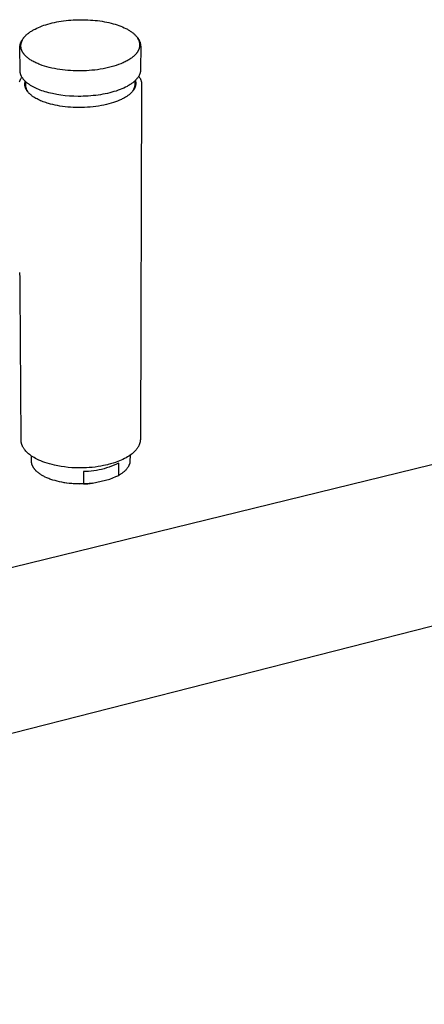
# Model space of a CAD drawing. Units: millimetres. Extents: x -931 to 987, y -764 to 838.
# Drawn here: x -562 to -473, y -452 to -235 of the extents above; entities that cross this region are included whole.
import ezdxf

# ---------------------------------------------------------------- set-up
doc = ezdxf.new("R2010")
doc.units = ezdxf.units.MM
doc.header["$MEASUREMENT"] = 0
doc.layers.add('Default', color=7, linetype='Continuous', true_color=0x000000)
doc.layers.add('Make2D$visible$lines', color=7, linetype='Continuous', true_color=0x000000)

msp = doc.modelspace()

# ---------------------------------------------------------------- linework, layer by layer
at = {"layer": 'Default', "color": 7, "true_color": 0xffffff}
msp.add_line((-877.69, -472.57), (-400.91, -350.91), dxfattribs=at)
at = {"layer": 'Make2D$visible$lines', "color": 7, "true_color": 0xffffff}
for p, q in [((-558.09, -236.85), (-557.7, -236.68)), ((-557.7, -236.68), (-557.29, -236.53)), ((-557.29, -236.53), (-556.87, -236.38)), ((-556.87, -236.38), (-556.44, -236.24)), ((-556.44, -236.24), (-555.99, -236.1)), ((-555.99, -236.1), (-555.52, -235.98)), ((-555.52, -235.98), (-555.05, -235.86)), ((-555.05, -235.86), (-554.56, -235.75)), ((-554.56, -235.75), (-554.06, -235.65)), ((-554.06, -235.65), (-553.56, -235.55)), ((-553.56, -235.55), (-553.05, -235.47)), ((-553.05, -235.47), (-552.53, -235.4)), ((-552.53, -235.4), (-552, -235.33)), ((-552, -235.33), (-551.47, -235.28)), ((-551.47, -235.28), (-550.94, -235.23)), ((-550.94, -235.23), (-550.41, -235.19)), ((-550.41, -235.19), (-549.87, -235.17)), ((-549.87, -235.17), (-549.33, -235.15)), ((-549.33, -235.15), (-548.79, -235.14)), ((-548.79, -235.14), (-548.25, -235.14)), ((-548.25, -235.14), (-547.71, -235.15)), ((-547.71, -235.15), (-547.17, -235.18)), ((-547.17, -235.18), (-546.63, -235.21)), ((-546.63, -235.21), (-546.09, -235.25)), ((-546.09, -235.25), (-545.56, -235.3)), ((-545.56, -235.3), (-545.03, -235.35)), ((-545.03, -235.35), (-544.52, -235.42)), ((-544.52, -235.42), (-544.01, -235.5)), ((-544.01, -235.5), (-543.51, -235.59)), ((-543.51, -235.59), (-543.02, -235.68)), ((-543.02, -235.68), (-542.54, -235.79)), ((-542.54, -235.79), (-542.07, -235.9)), ((-542.07, -235.9), (-541.61, -236.02)), ((-541.61, -236.02), (-541.17, -236.15)), ((-541.17, -236.15), (-540.73, -236.28)), ((-540.73, -236.28), (-540.32, -236.43)), ((-540.32, -236.43), (-539.91, -236.58)), ((-539.91, -236.58), (-539.52, -236.74)), ((-561.14, -238.89), (-561.05, -238.79)), ((-561.05, -238.79), (-560.96, -238.69)), ((-560.96, -238.69), (-560.87, -238.6)), ((-560.87, -238.6), (-560.78, -238.51)), ((-560.78, -238.51), (-560.68, -238.42)), ((-560.68, -238.42), (-560.58, -238.34)), ((-560.58, -238.34), (-560.48, -238.26)), ((-560.48, -238.26), (-560.37, -238.18)), ((-560.37, -238.18), (-560.24, -238.08)), ((-560.24, -238.08), (-560.1, -237.97)), ((-560.1, -237.97), (-559.95, -237.87)), ((-559.95, -237.87), (-559.81, -237.77)), ((-559.81, -237.77), (-559.65, -237.67)), ((-559.65, -237.67), (-559.5, -237.57)), ((-559.5, -237.57), (-559.34, -237.48)), ((-559.34, -237.48), (-559.17, -237.38)), ((-559.17, -237.38), (-559, -237.29)), ((-559, -237.29), (-558.83, -237.2)), ((-558.83, -237.2), (-558.47, -237.02)), ((-558.47, -237.02), (-558.09, -236.85)), ((-539.52, -236.74), (-539.15, -236.91)), ((-539.15, -236.91), (-538.79, -237.08)), ((-538.79, -237.08), (-538.62, -237.17)), ((-538.62, -237.17), (-538.45, -237.26)), ((-538.45, -237.26), (-538.29, -237.36)), ((-538.29, -237.36), (-538.13, -237.45)), ((-538.13, -237.45), (-537.97, -237.55)), ((-537.97, -237.55), (-537.82, -237.65)), ((-537.82, -237.65), (-537.68, -237.74)), ((-537.68, -237.74), (-537.54, -237.84)), ((-537.54, -237.84), (-537.4, -237.95)), ((-537.4, -237.95), (-537.27, -238.05)), ((-537.27, -238.05), (-537.15, -238.15)), ((-537.15, -238.15), (-537.03, -238.26)), ((-537.03, -238.26), (-536.91, -238.37)), ((-536.91, -238.37), (-536.8, -238.48)), ((-536.8, -238.48), (-536.7, -238.59)), ((-536.7, -238.59), (-536.6, -238.7)), ((-536.6, -238.7), (-536.5, -238.81)), ((-536.5, -238.81), (-536.41, -238.92)), ((-536.48, -238.84), (-536.4, -238.91)), ((-562.18, -241.11), (-562.17, -241.02)), ((-562.17, -241.02), (-562.16, -240.92)), ((-562.16, -240.92), (-562.15, -240.82)), ((-562.15, -240.82), (-562.13, -240.72)), ((-562.13, -240.72), (-562.12, -240.63)), ((-562.12, -240.63), (-562.09, -240.53)), ((-562.09, -240.53), (-562.07, -240.44)), ((-562.07, -240.44), (-562.04, -240.34)), ((-562.04, -240.34), (-562.01, -240.25)), ((-562.01, -240.25), (-561.97, -240.16)), ((-561.97, -240.16), (-561.93, -240.07)), ((-561.95, -240.84), (-561.94, -240.75)), ((-561.95, -240.92), (-561.95, -240.84)), ((-561.95, -241.01), (-561.95, -240.92)), ((-561.95, -241.07), (-561.95, -241.01)), ((-561.94, -240.67), (-561.91, -240.54)), ((-561.94, -240.75), (-561.94, -240.67)), ((-561.93, -240.07), (-561.89, -239.98)), ((-561.91, -240.54), (-561.89, -240.41)), ((-561.89, -239.98), (-561.85, -239.89)), ((-561.89, -240.41), (-561.85, -240.28)), ((-561.85, -239.89), (-561.8, -239.8)), ((-561.85, -240.28), (-561.82, -240.16)), ((-561.82, -240.16), (-561.78, -240.03)), ((-561.8, -239.8), (-561.75, -239.72)), ((-561.78, -240.03), (-561.73, -239.91)), ((-561.75, -239.72), (-561.69, -239.64)), ((-561.73, -239.91), (-561.68, -239.79)), ((-561.69, -239.64), (-561.61, -239.52)), ((-561.68, -239.79), (-561.63, -239.67)), ((-561.63, -239.67), (-561.57, -239.55)), ((-561.61, -239.52), (-561.53, -239.4)), ((-561.57, -239.55), (-561.51, -239.43)), ((-561.53, -239.4), (-561.44, -239.28)), ((-561.51, -239.43), (-561.44, -239.32)), ((-561.44, -239.28), (-561.35, -239.17)), ((-561.44, -239.32), (-561.37, -239.21)), ((-561.37, -239.21), (-561.3, -239.1)), ((-561.35, -239.17), (-561.25, -239.06)), ((-561.3, -239.1), (-561.22, -239)), ((-561.22, -239), (-561.14, -238.89)), ((-536.41, -238.92), (-536.34, -239.03)), ((-536.4, -238.91), (-536.33, -239)), ((-536.34, -239.03), (-536.26, -239.13)), ((-536.33, -239), (-536.26, -239.08)), ((-536.26, -239.08), (-536.19, -239.16)), ((-536.26, -239.13), (-536.23, -239.19)), ((-536.23, -239.19), (-536.2, -239.24)), ((-536.2, -239.24), (-536.16, -239.3)), ((-536.19, -239.16), (-536.12, -239.25)), ((-536.16, -239.3), (-536.13, -239.35)), ((-536.13, -239.35), (-536.1, -239.41)), ((-536.12, -239.25), (-536.06, -239.34)), ((-536.1, -239.41), (-536.07, -239.46)), ((-536.07, -239.46), (-536.05, -239.52)), ((-536.06, -239.34), (-536, -239.43)), ((-536.05, -239.52), (-536.02, -239.57)), ((-536.02, -239.57), (-536, -239.63)), ((-536, -239.43), (-535.95, -239.53)), ((-536, -239.63), (-535.97, -239.68)), ((-535.97, -239.68), (-535.95, -239.74)), ((-535.95, -239.53), (-535.89, -239.62)), ((-535.95, -239.74), (-535.93, -239.79)), ((-535.93, -239.79), (-535.91, -239.85)), ((-535.91, -239.85), (-535.89, -239.9)), ((-535.89, -239.62), (-535.85, -239.72)), ((-535.89, -239.9), (-535.87, -239.96)), ((-535.87, -239.96), (-535.86, -240.02)), ((-535.86, -240.02), (-535.84, -240.07)), ((-535.85, -239.72), (-535.8, -239.82)), ((-535.84, -240.07), (-535.83, -240.13)), ((-535.83, -240.13), (-535.82, -240.19)), ((-535.82, -240.19), (-535.81, -240.24)), ((-535.81, -240.24), (-535.8, -240.3)), ((-535.8, -239.82), (-535.76, -239.92)), ((-535.8, -240.3), (-535.79, -240.36)), ((-535.79, -240.36), (-535.78, -240.41)), ((-535.78, -240.41), (-535.78, -240.47)), ((-535.78, -240.47), (-535.77, -240.53)), ((-535.77, -240.94), (-535.78, -241)), ((-535.78, -241), (-535.78, -241.06)), ((-535.77, -240.53), (-535.77, -240.58)), ((-535.77, -240.58), (-535.77, -240.64)), ((-535.77, -240.64), (-535.77, -240.7)), ((-535.77, -240.7), (-535.77, -240.94)), ((-535.76, -239.92), (-535.72, -240.02)), ((-535.72, -240.02), (-535.68, -240.13)), ((-535.68, -240.13), (-535.65, -240.23)), ((-535.65, -240.23), (-535.62, -240.34)), ((-535.62, -240.34), (-535.6, -240.45)), ((-535.6, -240.45), (-535.58, -240.55)), ((-535.58, -240.55), (-535.56, -240.66)), ((-535.56, -240.66), (-535.55, -240.77)), ((-535.55, -240.77), (-535.54, -240.88)), ((-535.53, -240.99), (-535.55, -246.12)), ((-535.54, -240.88), (-535.53, -240.99)), ((-562.18, -241.21), (-562.18, -241.11)), ((-562.15, -246.34), (-562.18, -241.21)), ((-561.95, -241.13), (-561.95, -241.07)), ((-561.94, -241.19), (-561.95, -241.13)), ((-561.93, -241.25), (-561.94, -241.19)), ((-561.93, -241.32), (-561.93, -241.25)), ((-561.92, -241.38), (-561.93, -241.32)), ((-561.91, -241.44), (-561.92, -241.38)), ((-561.89, -241.5), (-561.91, -241.44)), ((-561.88, -241.56), (-561.89, -241.5)), ((-561.86, -241.63), (-561.88, -241.56)), ((-561.85, -241.69), (-561.86, -241.63)), ((-561.83, -241.75), (-561.85, -241.69)), ((-561.81, -241.81), (-561.83, -241.75)), ((-561.78, -241.88), (-561.81, -241.81)), ((-561.76, -241.94), (-561.78, -241.88)), ((-561.73, -242), (-561.76, -241.94)), ((-561.7, -242.07), (-561.73, -242)), ((-561.67, -242.13), (-561.7, -242.07)), ((-561.64, -242.19), (-561.67, -242.13)), ((-561.61, -242.25), (-561.64, -242.19)), ((-561.57, -242.32), (-561.61, -242.25)), ((-561.53, -242.38), (-561.57, -242.32)), ((-561.49, -242.44), (-561.53, -242.38)), ((-561.45, -242.51), (-561.49, -242.44)), ((-561.41, -242.57), (-561.45, -242.51)), ((-561.36, -242.63), (-561.41, -242.57)), ((-561.32, -242.7), (-561.36, -242.63)), ((-561.27, -242.76), (-561.32, -242.7)), ((-561.22, -242.82), (-561.27, -242.76)), ((-561.16, -242.88), (-561.22, -242.82)), ((-561.11, -242.95), (-561.16, -242.88)), ((-561.05, -243.01), (-561.11, -242.95)), ((-560.99, -243.07), (-561.05, -243.01)), ((-560.93, -243.13), (-560.99, -243.07)), ((-560.8, -243.26), (-560.93, -243.13)), ((-536.96, -243.11), (-537.1, -243.23)), ((-536.83, -242.98), (-536.96, -243.11)), ((-536.7, -242.85), (-536.83, -242.98)), ((-536.64, -242.79), (-536.7, -242.85)), ((-536.59, -242.72), (-536.64, -242.79)), ((-536.53, -242.66), (-536.59, -242.72)), ((-536.48, -242.59), (-536.53, -242.66)), ((-536.43, -242.53), (-536.48, -242.59)), ((-536.38, -242.46), (-536.43, -242.53)), ((-536.33, -242.4), (-536.38, -242.46)), ((-536.29, -242.33), (-536.33, -242.4)), ((-536.24, -242.27), (-536.29, -242.33)), ((-536.2, -242.2), (-536.24, -242.27)), ((-536.16, -242.14), (-536.2, -242.2)), ((-536.13, -242.07), (-536.16, -242.14)), ((-536.09, -242.01), (-536.13, -242.07)), ((-536.06, -241.95), (-536.09, -242.01)), ((-536.03, -241.88), (-536.06, -241.95)), ((-536, -241.82), (-536.03, -241.88)), ((-535.97, -241.75), (-536, -241.82)), ((-535.94, -241.69), (-535.97, -241.75)), ((-535.92, -241.63), (-535.94, -241.69)), ((-535.9, -241.56), (-535.92, -241.63)), ((-535.88, -241.5), (-535.9, -241.56)), ((-535.86, -241.43), (-535.88, -241.5)), ((-535.84, -241.37), (-535.86, -241.43)), ((-535.83, -241.31), (-535.84, -241.37)), ((-535.81, -241.25), (-535.83, -241.31)), ((-535.8, -241.18), (-535.81, -241.25)), ((-535.79, -241.12), (-535.8, -241.18)), ((-535.78, -241.06), (-535.79, -241.12)), ((-560.67, -243.38), (-560.8, -243.26)), ((-560.52, -243.5), (-560.67, -243.38)), ((-560.37, -243.62), (-560.52, -243.5)), ((-560.22, -243.74), (-560.37, -243.62)), ((-560.05, -243.86), (-560.22, -243.74)), ((-559.88, -243.97), (-560.05, -243.86)), ((-559.7, -244.09), (-559.88, -243.97)), ((-559.51, -244.2), (-559.7, -244.09)), ((-559.32, -244.31), (-559.51, -244.2)), ((-559.11, -244.42), (-559.32, -244.31)), ((-558.91, -244.53), (-559.11, -244.42)), ((-558.69, -244.63), (-558.91, -244.53)), ((-558.47, -244.73), (-558.69, -244.63)), ((-558.24, -244.83), (-558.47, -244.73)), ((-558.01, -244.93), (-558.24, -244.83)), ((-557.77, -245.03), (-558.01, -244.93)), ((-557.28, -245.21), (-557.77, -245.03)), ((-556.77, -245.38), (-557.28, -245.21)), ((-556.23, -245.53), (-556.77, -245.38)), ((-540.92, -245.24), (-541.47, -245.41)), ((-540.39, -245.05), (-540.92, -245.24)), ((-539.88, -244.85), (-540.39, -245.05)), ((-539.64, -244.75), (-539.88, -244.85)), ((-539.4, -244.65), (-539.64, -244.75)), ((-539.17, -244.54), (-539.4, -244.65)), ((-538.94, -244.43), (-539.17, -244.54)), ((-538.73, -244.32), (-538.94, -244.43)), ((-538.51, -244.2), (-538.73, -244.32)), ((-538.31, -244.09), (-538.51, -244.2)), ((-538.11, -243.97), (-538.31, -244.09)), ((-537.93, -243.85), (-538.11, -243.97)), ((-537.75, -243.73), (-537.93, -243.85)), ((-537.57, -243.61), (-537.75, -243.73)), ((-537.41, -243.48), (-537.57, -243.61)), ((-537.25, -243.36), (-537.41, -243.48)), ((-537.1, -243.23), (-537.25, -243.36)), ((-562.15, -246.39), (-562.15, -246.34)), ((-562.15, -246.44), (-562.15, -246.39)), ((-562.15, -246.5), (-562.15, -246.44)), ((-562.14, -246.55), (-562.15, -246.5)), ((-562.14, -246.6), (-562.14, -246.55)), ((-562.13, -246.66), (-562.14, -246.6)), ((-562.12, -246.71), (-562.13, -246.66)), ((-562.12, -246.76), (-562.12, -246.71)), ((-562.11, -246.81), (-562.12, -246.76)), ((-562.1, -246.87), (-562.11, -246.81)), ((-562.08, -246.92), (-562.1, -246.87)), ((-562.07, -246.97), (-562.08, -246.92)), ((-562.06, -247.02), (-562.07, -246.97)), ((-562.04, -247.07), (-562.06, -247.02)), ((-562.03, -247.13), (-562.04, -247.07)), ((-562.01, -247.18), (-562.03, -247.13)), ((-562, -247.23), (-562.01, -247.18)), ((-561.98, -247.28), (-562, -247.23)), ((-561.96, -247.33), (-561.98, -247.28)), ((-561.94, -247.38), (-561.96, -247.33)), ((-561.92, -247.43), (-561.94, -247.38)), ((-561.89, -247.49), (-561.92, -247.43)), ((-561.84, -247.59), (-561.89, -247.49)), ((-555.69, -245.68), (-556.23, -245.53)), ((-555.13, -245.81), (-555.69, -245.68)), ((-554.56, -245.93), (-555.13, -245.81)), ((-553.98, -246.04), (-554.56, -245.93)), ((-553.4, -246.13), (-553.98, -246.04)), ((-552.81, -246.21), (-553.4, -246.13)), ((-552.22, -246.28), (-552.81, -246.21)), ((-551.63, -246.33), (-552.22, -246.28)), ((-551.04, -246.38), (-551.63, -246.33)), ((-550.46, -246.41), (-551.04, -246.38)), ((-549.88, -246.43), (-550.46, -246.41)), ((-549.31, -246.44), (-549.88, -246.43)), ((-548.73, -246.44), (-549.31, -246.44)), ((-548.13, -246.42), (-548.73, -246.44)), ((-547.52, -246.4), (-548.13, -246.42)), ((-546.91, -246.36), (-547.52, -246.4)), ((-546.29, -246.31), (-546.91, -246.36)), ((-545.67, -246.24), (-546.29, -246.31)), ((-545.05, -246.17), (-545.67, -246.24)), ((-544.44, -246.07), (-545.05, -246.17)), ((-543.82, -245.97), (-544.44, -246.07)), ((-543.22, -245.85), (-543.82, -245.97)), ((-542.62, -245.72), (-543.22, -245.85)), ((-542.04, -245.57), (-542.62, -245.72)), ((-541.47, -245.41), (-542.04, -245.57)), ((-535.9, -247.47), (-535.95, -247.56)), ((-535.86, -247.38), (-535.9, -247.47)), ((-535.81, -247.29), (-535.86, -247.38)), ((-535.77, -247.2), (-535.81, -247.29)), ((-535.74, -247.1), (-535.77, -247.2)), ((-535.7, -247.01), (-535.74, -247.1)), ((-535.67, -246.91), (-535.7, -247.01)), ((-535.65, -246.82), (-535.67, -246.91)), ((-535.62, -246.72), (-535.65, -246.82)), ((-535.6, -246.62), (-535.62, -246.72)), ((-535.58, -246.52), (-535.6, -246.62)), ((-535.57, -246.42), (-535.58, -246.52)), ((-535.56, -246.32), (-535.57, -246.42)), ((-535.55, -246.22), (-535.56, -246.32)), ((-535.55, -246.12), (-535.55, -246.22)), ((-562.24, -248.83), (-562.21, -248.73)), ((-562.21, -248.73), (-562.18, -248.64)), ((-562.18, -248.64), (-562.14, -248.54)), ((-562.14, -248.54), (-562.1, -248.44)), ((-562.1, -248.44), (-562.04, -248.33)), ((-562.04, -248.33), (-561.99, -248.22)), ((-561.99, -248.22), (-561.93, -248.12)), ((-561.93, -248.12), (-561.86, -248.01)), ((-561.86, -248.01), (-561.8, -247.91)), ((-561.79, -247.69), (-561.84, -247.59)), ((-561.8, -247.91), (-561.73, -247.81)), ((-561.74, -247.79), (-561.79, -247.69)), ((-561.68, -247.89), (-561.74, -247.79)), ((-561.61, -247.99), (-561.68, -247.89)), ((-561.55, -248.07), (-561.61, -247.99)), ((-561.49, -248.16), (-561.55, -248.07)), ((-561.42, -248.25), (-561.49, -248.16)), ((-561.36, -248.33), (-561.42, -248.25)), ((-561.28, -248.42), (-561.36, -248.33)), ((-561.21, -248.5), (-561.28, -248.42)), ((-561.13, -248.58), (-561.21, -248.5)), ((-561.05, -248.67), (-561.13, -248.58)), ((-561.09, -249.32), (-561.08, -249.27)), ((-561.09, -249.36), (-561.09, -249.32)), ((-561.09, -249.41), (-561.09, -249.36)), ((-561.08, -249.45), (-561.09, -249.41)), ((-561.08, -249.18), (-561.07, -249.13)), ((-561.08, -249.22), (-561.08, -249.18)), ((-561.08, -249.27), (-561.08, -249.22)), ((-561.08, -249.5), (-561.08, -249.45)), ((-561.08, -249.55), (-561.08, -249.5)), ((-561.08, -249.59), (-561.08, -249.55)), ((-561.07, -249.64), (-561.08, -249.59)), ((-561.07, -249.09), (-561.06, -249.04)), ((-561.07, -249.13), (-561.07, -249.09)), ((-561.07, -249.68), (-561.07, -249.64)), ((-561.06, -249.73), (-561.07, -249.68)), ((-561.06, -249.04), (-561.05, -249)), ((-560.97, -248.75), (-561.05, -248.67)), ((-561.05, -248.95), (-561.04, -248.91)), ((-561.05, -249), (-561.05, -248.95)), ((-561.04, -248.91), (-561.03, -248.86)), ((-561.03, -248.86), (-561.02, -248.82)), ((-561.02, -248.82), (-561, -248.77)), ((-561, -248.77), (-560.99, -248.73)), ((-560.88, -248.83), (-560.97, -248.75)), ((-560.9, -249.51), (-560.9, -248.81)), ((-560.9, -249.6), (-560.9, -249.51)), ((-560.89, -249.68), (-560.9, -249.6)), ((-560.88, -249.77), (-560.89, -249.68)), ((-560.79, -248.91), (-560.88, -248.83)), ((-560.7, -248.99), (-560.79, -248.91)), ((-560.61, -249.07), (-560.7, -248.99)), ((-560.51, -249.15), (-560.61, -249.07)), ((-560.41, -249.22), (-560.51, -249.15)), ((-560.31, -249.3), (-560.41, -249.22)), ((-560.19, -249.39), (-560.31, -249.3)), ((-560.07, -249.47), (-560.19, -249.39)), ((-559.94, -249.56), (-560.07, -249.47)), ((-559.81, -249.64), (-559.94, -249.56)), ((-559.54, -249.8), (-559.81, -249.64)), ((-538.2, -249.65), (-538.37, -249.75)), ((-538.04, -249.56), (-538.2, -249.65)), ((-537.88, -249.45), (-538.04, -249.56)), ((-537.72, -249.35), (-537.88, -249.45)), ((-537.57, -249.25), (-537.72, -249.35)), ((-537.43, -249.14), (-537.57, -249.25)), ((-537.29, -249.04), (-537.43, -249.14)), ((-537.15, -248.93), (-537.29, -249.04)), ((-537.02, -248.82), (-537.15, -248.93)), ((-536.9, -248.71), (-537.02, -248.82)), ((-536.77, -248.59), (-536.9, -248.71)), ((-536.82, -249.62), (-536.84, -249.72)), ((-536.81, -249.52), (-536.82, -249.62)), ((-536.8, -249.42), (-536.81, -249.52)), ((-536.8, -248.61), (-536.8, -249.32)), ((-536.8, -249.32), (-536.8, -249.42)), ((-536.66, -248.48), (-536.77, -248.59)), ((-536.71, -248.53), (-536.69, -248.59)), ((-536.69, -248.59), (-536.67, -248.65)), ((-536.67, -249.71), (-536.69, -249.77)), ((-536.67, -248.65), (-536.66, -248.71)), ((-536.66, -249.65), (-536.67, -249.71)), ((-536.55, -248.36), (-536.66, -248.48)), ((-536.66, -248.71), (-536.65, -248.78)), ((-536.65, -249.58), (-536.66, -249.65)), ((-536.65, -248.78), (-536.64, -248.84)), ((-536.64, -249.52), (-536.65, -249.58)), ((-536.64, -248.84), (-536.63, -248.9)), ((-536.63, -249.46), (-536.64, -249.52)), ((-536.63, -248.9), (-536.62, -248.96)), ((-536.62, -249.4), (-536.63, -249.46)), ((-536.62, -248.96), (-536.62, -249.03)), ((-536.62, -249.03), (-536.61, -249.09)), ((-536.61, -249.27), (-536.62, -249.34)), ((-536.62, -249.34), (-536.62, -249.4)), ((-536.61, -249.09), (-536.61, -249.15)), ((-536.61, -249.15), (-536.61, -249.21)), ((-536.61, -249.21), (-536.61, -249.27)), ((-536.45, -248.25), (-536.55, -248.36)), ((-536.35, -248.13), (-536.45, -248.25)), ((-536.25, -248.01), (-536.35, -248.13)), ((-536.16, -247.89), (-536.25, -248.01)), ((-536.12, -247.83), (-536.16, -247.89)), ((-536.08, -247.77), (-536.12, -247.83)), ((-536.04, -247.71), (-536.08, -247.77)), ((-536, -247.65), (-536.04, -247.71)), ((-535.95, -247.56), (-536, -247.65)), ((-535.97, -247.59), (-535.92, -247.67)), ((-535.92, -247.67), (-535.85, -247.78)), ((-535.85, -247.78), (-535.78, -247.88)), ((-535.78, -247.88), (-535.72, -247.99)), ((-535.72, -247.99), (-535.66, -248.11)), ((-535.66, -248.11), (-535.6, -248.22)), ((-535.6, -248.22), (-535.56, -248.31)), ((-535.33, -249.44), (-535.6, -327.66)), ((-535.56, -248.31), (-535.52, -248.4)), ((-535.52, -248.4), (-535.49, -248.5)), ((-535.49, -248.5), (-535.46, -248.59)), ((-535.46, -248.59), (-535.43, -248.69)), ((-535.43, -248.69), (-535.4, -248.79)), ((-535.4, -248.79), (-535.38, -248.88)), ((-535.38, -248.88), (-535.37, -248.97)), ((-535.37, -248.97), (-535.35, -249.06)), ((-535.35, -249.06), (-535.34, -249.16)), ((-535.34, -249.16), (-535.33, -249.25)), ((-535.33, -249.25), (-535.33, -249.34)), ((-535.33, -249.34), (-535.33, -249.44)), ((-561.05, -249.78), (-561.06, -249.73)), ((-561.04, -249.82), (-561.05, -249.78)), ((-561.03, -249.87), (-561.04, -249.82)), ((-561.02, -249.91), (-561.03, -249.87)), ((-561.01, -249.96), (-561.02, -249.91)), ((-561, -250), (-561.01, -249.96)), ((-560.98, -250.05), (-561, -250)), ((-560.97, -250.1), (-560.98, -250.05)), ((-560.95, -250.14), (-560.97, -250.1)), ((-560.94, -250.19), (-560.95, -250.14)), ((-560.92, -250.23), (-560.94, -250.19)), ((-560.9, -250.28), (-560.92, -250.23)), ((-560.88, -250.32), (-560.9, -250.28)), ((-560.87, -249.85), (-560.88, -249.77)), ((-560.86, -250.37), (-560.88, -250.32)), ((-560.86, -249.94), (-560.87, -249.85)), ((-560.85, -250.02), (-560.86, -249.94)), ((-560.84, -250.41), (-560.86, -250.37)), ((-560.83, -250.11), (-560.85, -250.02)), ((-560.82, -250.46), (-560.84, -250.41)), ((-560.8, -250.19), (-560.83, -250.11)), ((-560.77, -250.55), (-560.82, -250.46)), ((-560.78, -250.27), (-560.8, -250.19)), ((-560.75, -250.35), (-560.78, -250.27)), ((-560.72, -250.64), (-560.77, -250.55)), ((-560.72, -250.43), (-560.75, -250.35)), ((-560.69, -250.51), (-560.72, -250.43)), ((-560.67, -250.73), (-560.72, -250.64)), ((-560.66, -250.59), (-560.69, -250.51)), ((-560.61, -250.82), (-560.67, -250.73)), ((-560.62, -250.66), (-560.66, -250.59)), ((-560.58, -250.74), (-560.62, -250.66)), ((-560.55, -250.9), (-560.61, -250.82)), ((-560.52, -250.84), (-560.58, -250.74)), ((-560.49, -250.99), (-560.55, -250.9)), ((-560.45, -250.95), (-560.52, -250.84)), ((-560.42, -251.08), (-560.49, -250.99)), ((-560.39, -251.05), (-560.45, -250.95)), ((-560.35, -251.16), (-560.42, -251.08)), ((-560.32, -251.15), (-560.39, -251.05)), ((-560.27, -251.25), (-560.35, -251.16)), ((-560.25, -251.25), (-560.32, -251.15)), ((-560.19, -251.33), (-560.27, -251.25)), ((-560.17, -251.34), (-560.25, -251.25)), ((-560.11, -251.42), (-560.19, -251.33)), ((-560.09, -251.44), (-560.17, -251.34)), ((-560.02, -251.5), (-560.11, -251.42)), ((-559.94, -251.58), (-560.02, -251.5)), ((-559.84, -251.66), (-559.94, -251.58)), ((-559.75, -251.75), (-559.84, -251.66)), ((-559.65, -251.82), (-559.75, -251.75)), ((-559.55, -251.9), (-559.65, -251.82)), ((-559.26, -249.96), (-559.54, -249.8)), ((-558.97, -250.11), (-559.26, -249.96)), ((-558.66, -250.26), (-558.97, -250.11)), ((-558.34, -250.4), (-558.66, -250.26)), ((-558.01, -250.54), (-558.34, -250.4)), ((-557.67, -250.67), (-558.01, -250.54)), ((-557.32, -250.8), (-557.67, -250.67)), ((-556.96, -250.92), (-557.32, -250.8)), ((-556.59, -251.04), (-556.96, -250.92)), ((-556.2, -251.15), (-556.59, -251.04)), ((-555.81, -251.26), (-556.2, -251.15)), ((-555.41, -251.36), (-555.81, -251.26)), ((-555, -251.45), (-555.41, -251.36)), ((-554.06, -251.63), (-555, -251.45)), ((-553.12, -251.78), (-554.06, -251.63)), ((-552.17, -251.9), (-553.12, -251.78)), ((-545.45, -251.83), (-545.99, -251.89)), ((-544.92, -251.76), (-545.45, -251.83)), ((-544.39, -251.68), (-544.92, -251.76)), ((-543.87, -251.59), (-544.39, -251.68)), ((-543.36, -251.49), (-543.87, -251.59)), ((-542.86, -251.39), (-543.36, -251.49)), ((-542.37, -251.27), (-542.86, -251.39)), ((-541.89, -251.14), (-542.37, -251.27)), ((-541.42, -251.01), (-541.89, -251.14)), ((-540.96, -250.87), (-541.42, -251.01)), ((-540.52, -250.71), (-540.96, -250.87)), ((-540.09, -250.56), (-540.52, -250.71)), ((-539.68, -250.39), (-540.09, -250.56)), ((-539.28, -250.22), (-539.68, -250.39)), ((-538.91, -250.04), (-539.28, -250.22)), ((-538.54, -249.85), (-538.91, -250.04)), ((-538.37, -249.75), (-538.54, -249.85)), ((-538.34, -251.88), (-538.47, -251.97)), ((-538.21, -251.78), (-538.34, -251.88)), ((-538.08, -251.68), (-538.21, -251.78)), ((-537.96, -251.58), (-538.08, -251.68)), ((-537.84, -251.48), (-537.96, -251.58)), ((-537.73, -251.38), (-537.84, -251.48)), ((-537.62, -251.27), (-537.73, -251.38)), ((-537.51, -251.16), (-537.62, -251.27)), ((-537.54, -251.18), (-537.61, -251.26)), ((-537.47, -251.1), (-537.54, -251.18)), ((-537.41, -251.05), (-537.51, -251.16)), ((-537.41, -251.02), (-537.47, -251.1)), ((-537.32, -250.94), (-537.41, -251.05)), ((-537.35, -250.94), (-537.41, -251.02)), ((-537.29, -250.86), (-537.35, -250.94)), ((-537.27, -250.89), (-537.32, -250.94)), ((-537.24, -250.77), (-537.29, -250.86)), ((-537.23, -250.83), (-537.27, -250.89)), ((-537.18, -250.68), (-537.24, -250.77)), ((-537.19, -250.77), (-537.23, -250.83)), ((-537.15, -250.72), (-537.19, -250.77)), ((-537.13, -250.59), (-537.18, -250.68)), ((-537.11, -250.66), (-537.15, -250.72)), ((-537.09, -250.5), (-537.13, -250.59)), ((-537.07, -250.6), (-537.11, -250.66)), ((-537.05, -250.41), (-537.09, -250.5)), ((-537.03, -250.55), (-537.07, -250.6)), ((-537.01, -250.31), (-537.05, -250.41)), ((-537, -250.49), (-537.03, -250.55)), ((-536.97, -250.22), (-537.01, -250.31)), ((-536.96, -250.43), (-537, -250.49)), ((-536.94, -250.12), (-536.97, -250.22)), ((-536.93, -250.37), (-536.96, -250.43)), ((-536.91, -250.02), (-536.94, -250.12)), ((-536.9, -250.31), (-536.93, -250.37)), ((-536.88, -249.92), (-536.91, -250.02)), ((-536.87, -250.25), (-536.9, -250.31)), ((-536.86, -249.82), (-536.88, -249.92)), ((-536.84, -250.19), (-536.87, -250.25)), ((-536.84, -249.72), (-536.86, -249.82)), ((-536.81, -250.13), (-536.84, -250.19)), ((-536.79, -250.07), (-536.81, -250.13)), ((-536.77, -250.01), (-536.79, -250.07)), ((-536.74, -249.95), (-536.77, -250.01)), ((-536.72, -249.89), (-536.74, -249.95)), ((-536.7, -249.83), (-536.72, -249.89)), ((-536.69, -249.77), (-536.7, -249.83)), ((-559.45, -251.98), (-559.55, -251.9)), ((-559.34, -252.06), (-559.45, -251.98)), ((-559.23, -252.13), (-559.34, -252.06)), ((-559.12, -252.21), (-559.23, -252.13)), ((-558.89, -252.35), (-559.12, -252.21)), ((-558.65, -252.49), (-558.89, -252.35)), ((-558.4, -252.63), (-558.65, -252.49)), ((-558.14, -252.76), (-558.4, -252.63)), ((-557.87, -252.89), (-558.14, -252.76)), ((-557.6, -253.01), (-557.87, -252.89)), ((-557.32, -253.13), (-557.6, -253.01)), ((-557.03, -253.24), (-557.32, -253.13)), ((-556.74, -253.34), (-557.03, -253.24)), ((-556.45, -253.44), (-556.74, -253.34)), ((-556.15, -253.54), (-556.45, -253.44)), ((-555.85, -253.63), (-556.15, -253.54)), ((-555.39, -253.76), (-555.85, -253.63)), ((-554.91, -253.88), (-555.39, -253.76)), ((-554.41, -253.99), (-554.91, -253.88)), ((-553.89, -254.09), (-554.41, -253.99)), ((-551.22, -251.98), (-552.17, -251.9)), ((-550.26, -252.03), (-551.22, -251.98)), ((-549.31, -252.05), (-550.26, -252.03)), ((-548.75, -252.05), (-549.31, -252.05)), ((-548.19, -252.04), (-548.75, -252.05)), ((-547.63, -252.02), (-548.19, -252.04)), ((-547.08, -251.99), (-547.63, -252.02)), ((-546.53, -251.94), (-547.08, -251.99)), ((-545.99, -251.89), (-546.53, -251.94)), ((-543.64, -253.97), (-544.21, -254.09)), ((-543.08, -253.85), (-543.64, -253.97)), ((-542.54, -253.71), (-543.08, -253.85)), ((-542.02, -253.57), (-542.54, -253.71)), ((-541.53, -253.42), (-542.02, -253.57)), ((-541.05, -253.25), (-541.53, -253.42)), ((-540.61, -253.08), (-541.05, -253.25)), ((-540.18, -252.91), (-540.61, -253.08)), ((-539.98, -252.82), (-540.18, -252.91)), ((-539.79, -252.73), (-539.98, -252.82)), ((-539.6, -252.63), (-539.79, -252.73)), ((-539.42, -252.54), (-539.6, -252.63)), ((-539.24, -252.44), (-539.42, -252.54)), ((-539.07, -252.35), (-539.24, -252.44)), ((-538.91, -252.25), (-539.07, -252.35)), ((-538.75, -252.16), (-538.91, -252.25)), ((-538.61, -252.06), (-538.75, -252.16)), ((-538.47, -251.97), (-538.61, -252.06)), ((-553.35, -254.18), (-553.89, -254.09)), ((-552.8, -254.27), (-553.35, -254.18)), ((-552.22, -254.34), (-552.8, -254.27)), ((-551.63, -254.4), (-552.22, -254.34)), ((-551.03, -254.45), (-551.63, -254.4)), ((-550.42, -254.48), (-551.03, -254.45)), ((-549.8, -254.51), (-550.42, -254.48)), ((-549.17, -254.52), (-549.8, -254.51)), ((-548.54, -254.51), (-549.17, -254.52)), ((-547.91, -254.49), (-548.54, -254.51)), ((-547.27, -254.46), (-547.91, -254.49)), ((-546.64, -254.41), (-547.27, -254.46)), ((-546.02, -254.35), (-546.64, -254.41)), ((-545.41, -254.28), (-546.02, -254.35)), ((-544.8, -254.19), (-545.41, -254.28)), ((-544.21, -254.09), (-544.8, -254.19)), ((-562.15, -292.15), (-562.22, -290.87)), ((-562.11, -293.44), (-562.15, -292.15)), ((-562.11, -294.72), (-562.11, -293.44)), ((-561.91, -327.82), (-562.11, -294.72)), ((-620.43, -369.78), (-393.49, -314.17)), ((-561.91, -327.97), (-561.91, -327.87)), ((-535.6, -327.8), (-535.61, -327.9)), ((-535.6, -327.71), (-535.6, -327.8)), ((-561.9, -328.07), (-561.91, -327.97)), ((-561.89, -328.17), (-561.9, -328.07)), ((-561.88, -328.28), (-561.89, -328.17)), ((-561.86, -328.38), (-561.88, -328.28)), ((-561.84, -328.48), (-561.86, -328.38)), ((-561.82, -328.58), (-561.84, -328.48)), ((-561.79, -328.68), (-561.82, -328.58)), ((-561.76, -328.78), (-561.79, -328.68)), ((-561.73, -328.87), (-561.76, -328.78)), ((-561.69, -328.97), (-561.73, -328.87)), ((-561.65, -329.06), (-561.69, -328.97)), ((-561.61, -329.15), (-561.65, -329.06)), ((-561.57, -329.24), (-561.61, -329.15)), ((-561.51, -329.36), (-561.57, -329.24)), ((-561.45, -329.47), (-561.51, -329.36)), ((-561.39, -329.58), (-561.45, -329.47)), ((-561.32, -329.69), (-561.39, -329.58)), ((-561.24, -329.8), (-561.32, -329.69)), ((-561.17, -329.91), (-561.24, -329.8)), ((-561.09, -330.01), (-561.17, -329.91)), ((-561.01, -330.11), (-561.09, -330.01)), ((-536.56, -330.03), (-536.69, -330.18)), ((-536.44, -329.88), (-536.56, -330.03)), ((-536.32, -329.73), (-536.44, -329.88)), ((-536.21, -329.57), (-536.32, -329.73)), ((-536.15, -329.48), (-536.21, -329.57)), ((-536.09, -329.38), (-536.15, -329.48)), ((-536.04, -329.29), (-536.09, -329.38)), ((-535.99, -329.19), (-536.04, -329.29)), ((-535.94, -329.09), (-535.99, -329.19)), ((-535.89, -328.98), (-535.94, -329.09)), ((-535.84, -328.86), (-535.89, -328.98)), ((-535.8, -328.75), (-535.84, -328.86)), ((-535.76, -328.63), (-535.8, -328.75)), ((-535.72, -328.51), (-535.76, -328.63)), ((-535.69, -328.39), (-535.72, -328.51)), ((-535.67, -328.3), (-535.69, -328.39)), ((-535.65, -328.2), (-535.67, -328.3)), ((-535.63, -328.1), (-535.65, -328.2)), ((-535.62, -328), (-535.63, -328.1)), ((-535.61, -327.9), (-535.62, -328)), ((-560.86, -330.27), (-561.01, -330.11)), ((-560.72, -330.43), (-560.86, -330.27)), ((-560.57, -330.58), (-560.72, -330.43)), ((-560.41, -330.73), (-560.57, -330.58)), ((-560.25, -330.88), (-560.41, -330.73)), ((-560.08, -331.01), (-560.25, -330.88)), ((-559.91, -331.14), (-560.08, -331.01)), ((-559.86, -331.18), (-559.91, -331.14)), ((-559.59, -331.37), (-559.86, -331.18)), ((-559.62, -332.51), (-559.63, -331.35)), ((-559.31, -331.56), (-559.59, -331.37)), ((-559.02, -331.73), (-559.31, -331.56)), ((-558.73, -331.9), (-559.02, -331.73)), ((-558.43, -332.05), (-558.73, -331.9)), ((-557.99, -332.26), (-558.43, -332.05)), ((-539.44, -332.12), (-539.81, -332.29)), ((-539.07, -331.94), (-539.44, -332.12)), ((-538.71, -331.74), (-539.07, -331.94)), ((-538.44, -331.58), (-538.71, -331.74)), ((-538.17, -331.41), (-538.44, -331.58)), ((-537.91, -331.24), (-538.17, -331.41)), ((-537.65, -331.05), (-537.91, -331.24)), ((-537.88, -331.22), (-537.89, -332.52)), ((-537.44, -330.89), (-537.65, -331.05)), ((-537.25, -330.72), (-537.44, -330.89)), ((-537.1, -330.59), (-537.25, -330.72)), ((-536.96, -330.46), (-537.1, -330.59)), ((-536.82, -330.32), (-536.96, -330.46)), ((-536.69, -330.18), (-536.82, -330.32)), ((-559.62, -332.43), (-559.61, -332.3)), ((-559.62, -332.57), (-559.62, -332.51)), ((-559.62, -332.64), (-559.62, -332.57)), ((-559.61, -332.71), (-559.62, -332.64)), ((-559.6, -332.77), (-559.61, -332.71)), ((-559.6, -332.84), (-559.6, -332.77)), ((-559.58, -332.91), (-559.6, -332.84)), ((-559.57, -332.97), (-559.58, -332.91)), ((-559.56, -333.04), (-559.57, -332.97)), ((-559.54, -333.1), (-559.56, -333.04)), ((-559.52, -333.17), (-559.54, -333.1)), ((-559.51, -333.23), (-559.52, -333.17)), ((-559.48, -333.29), (-559.51, -333.23)), ((-559.46, -333.36), (-559.48, -333.29)), ((-559.44, -333.42), (-559.46, -333.36)), ((-559.41, -333.48), (-559.44, -333.42)), ((-559.39, -333.54), (-559.41, -333.48)), ((-559.35, -333.61), (-559.39, -333.54)), ((-559.32, -333.68), (-559.35, -333.61)), ((-559.28, -333.75), (-559.32, -333.68)), ((-559.25, -333.82), (-559.28, -333.75)), ((-559.21, -333.88), (-559.25, -333.82)), ((-559.17, -333.95), (-559.21, -333.88)), ((-559.12, -334.01), (-559.17, -333.95)), ((-559.08, -334.08), (-559.12, -334.01)), ((-559.04, -334.14), (-559.08, -334.08)), ((-558.99, -334.2), (-559.04, -334.14)), ((-558.94, -334.26), (-558.99, -334.2)), ((-558.89, -334.32), (-558.94, -334.26)), ((-558.84, -334.38), (-558.89, -334.32)), ((-558.79, -334.44), (-558.84, -334.38)), ((-557.55, -332.46), (-557.99, -332.26)), ((-557.09, -332.64), (-557.55, -332.46)), ((-556.64, -332.81), (-557.09, -332.64)), ((-556.13, -332.98), (-556.64, -332.81)), ((-555.61, -333.13), (-556.13, -332.98)), ((-555.09, -333.27), (-555.61, -333.13)), ((-554.57, -333.4), (-555.09, -333.27)), ((-553.82, -333.55), (-554.57, -333.4)), ((-553.07, -333.68), (-553.82, -333.55)), ((-552.31, -333.79), (-553.07, -333.68)), ((-551.52, -333.88), (-552.31, -333.79)), ((-550.72, -333.94), (-551.52, -333.88)), ((-549.93, -333.98), (-550.72, -333.94)), ((-549.12, -334), (-549.93, -333.98)), ((-548.31, -333.99), (-549.12, -334)), ((-547.51, -333.96), (-548.31, -333.99)), ((-546.86, -333.92), (-547.51, -333.96)), ((-546.21, -333.87), (-546.86, -333.92)), ((-545.57, -333.8), (-546.21, -333.87)), ((-544.93, -333.71), (-545.57, -333.8)), ((-544.32, -333.61), (-544.93, -333.71)), ((-544.15, -334.31), (-544.72, -334.44)), ((-543.7, -333.49), (-544.32, -333.61)), ((-543.59, -334.16), (-544.15, -334.31)), ((-543.29, -333.41), (-543.7, -333.49)), ((-543.04, -334), (-543.59, -334.16)), ((-542.88, -333.31), (-543.29, -333.41)), ((-542.49, -333.82), (-543.04, -334)), ((-542.72, -333.27), (-542.88, -333.31)), ((-542.17, -333.13), (-542.72, -333.27)), ((-541.95, -333.62), (-542.49, -333.82)), ((-541.63, -332.97), (-542.17, -333.13)), ((-541.41, -333.4), (-541.95, -333.62)), ((-541.09, -332.79), (-541.63, -332.97)), ((-540.88, -333.17), (-541.41, -333.4)), ((-540.56, -332.6), (-541.09, -332.79)), ((-540.36, -332.91), (-540.88, -333.17)), ((-540.18, -332.45), (-540.56, -332.6)), ((-540.37, -335.63), (-540.36, -332.91)), ((-539.81, -332.29), (-540.18, -332.45)), ((-538.74, -334.37), (-538.83, -334.46)), ((-538.66, -334.27), (-538.74, -334.37)), ((-538.58, -334.17), (-538.66, -334.27)), ((-538.5, -334.07), (-538.58, -334.17)), ((-538.43, -333.97), (-538.5, -334.07)), ((-538.36, -333.87), (-538.43, -333.97)), ((-538.29, -333.76), (-538.36, -333.87)), ((-538.26, -333.71), (-538.29, -333.76)), ((-538.23, -333.66), (-538.26, -333.71)), ((-538.21, -333.61), (-538.23, -333.66)), ((-538.18, -333.56), (-538.21, -333.61)), ((-538.15, -333.51), (-538.18, -333.56)), ((-538.13, -333.46), (-538.15, -333.51)), ((-538.11, -333.4), (-538.13, -333.46)), ((-538.08, -333.35), (-538.11, -333.4)), ((-538.06, -333.3), (-538.08, -333.35)), ((-538.04, -333.25), (-538.06, -333.3)), ((-538.02, -333.2), (-538.04, -333.25)), ((-538.01, -333.14), (-538.02, -333.2)), ((-537.99, -333.09), (-538.01, -333.14)), ((-537.98, -333.04), (-537.99, -333.09)), ((-537.96, -332.99), (-537.98, -333.04)), ((-537.95, -332.94), (-537.96, -332.99)), ((-537.94, -332.89), (-537.95, -332.94)), ((-537.93, -332.83), (-537.94, -332.89)), ((-537.92, -332.78), (-537.93, -332.83)), ((-537.91, -332.73), (-537.92, -332.78)), ((-537.9, -332.68), (-537.91, -332.73)), ((-537.89, -332.57), (-537.9, -332.63)), ((-537.9, -332.63), (-537.9, -332.68)), ((-537.89, -332.52), (-537.89, -332.57)), ((-558.69, -334.55), (-558.79, -334.44)), ((-558.63, -334.62), (-558.69, -334.55)), ((-558.56, -334.68), (-558.63, -334.62)), ((-558.43, -334.81), (-558.56, -334.68)), ((-558.29, -334.93), (-558.43, -334.81)), ((-558.15, -335.04), (-558.29, -334.93)), ((-558.01, -335.15), (-558.15, -335.04)), ((-557.86, -335.26), (-558.01, -335.15)), ((-557.72, -335.36), (-557.86, -335.26)), ((-557.56, -335.46), (-557.72, -335.36)), ((-557.4, -335.56), (-557.56, -335.46)), ((-557.24, -335.66), (-557.4, -335.56)), ((-557.08, -335.75), (-557.24, -335.66)), ((-556.91, -335.84), (-557.08, -335.75)), ((-556.74, -335.93), (-556.91, -335.84)), ((-556.57, -336.01), (-556.74, -335.93)), ((-556.23, -336.17), (-556.57, -336.01)), ((-556.01, -336.26), (-556.23, -336.17)), ((-555.79, -336.35), (-556.01, -336.26)), ((-555.56, -336.44), (-555.79, -336.35)), ((-555.34, -336.52), (-555.56, -336.44)), ((-554.89, -336.67), (-555.34, -336.52)), ((-547.58, -334.78), (-548.16, -334.8)), ((-548.16, -334.8), (-548.16, -337.51)), ((-547.01, -334.75), (-547.58, -334.78)), ((-546.43, -334.7), (-547.01, -334.75)), ((-545.86, -334.63), (-546.43, -334.7)), ((-546.18, -337.38), (-542.35, -336.45)), ((-545.28, -334.54), (-545.86, -334.63)), ((-544.72, -334.44), (-545.28, -334.54)), ((-542.35, -336.45), (-541.68, -336.2)), ((-541.68, -336.2), (-541.02, -335.92)), ((-541.02, -335.92), (-540.37, -335.63)), ((-540.23, -335.55), (-540.37, -335.63)), ((-540.09, -335.46), (-540.23, -335.55)), ((-539.96, -335.38), (-540.09, -335.46)), ((-539.83, -335.29), (-539.96, -335.38)), ((-539.71, -335.21), (-539.83, -335.29)), ((-539.58, -335.12), (-539.71, -335.21)), ((-539.46, -335.03), (-539.58, -335.12)), ((-539.35, -334.94), (-539.46, -335.03)), ((-539.24, -334.84), (-539.35, -334.94)), ((-539.13, -334.75), (-539.24, -334.84)), ((-539.03, -334.66), (-539.13, -334.75)), ((-538.93, -334.56), (-539.03, -334.66)), ((-538.83, -334.46), (-538.93, -334.56)), ((-554.43, -336.8), (-554.89, -336.67)), ((-553.93, -336.94), (-554.43, -336.8)), ((-553.42, -337.06), (-553.93, -336.94)), ((-552.91, -337.16), (-553.42, -337.06)), ((-552.39, -337.25), (-552.91, -337.16)), ((-551.89, -337.33), (-552.59, -337.22)), ((-551.84, -337.33), (-552.39, -337.25)), ((-551.18, -337.42), (-551.89, -337.33)), ((-551.3, -337.4), (-551.84, -337.33)), ((-550.75, -337.45), (-551.3, -337.4)), ((-550.46, -337.49), (-551.18, -337.42)), ((-550.19, -337.49), (-550.75, -337.45)), ((-549.75, -337.53), (-550.46, -337.49)), ((-549.68, -337.51), (-550.19, -337.49)), ((-549.03, -337.55), (-549.75, -337.53)), ((-549.18, -337.52), (-549.68, -337.51)), ((-548.67, -337.52), (-549.18, -337.52)), ((-548.32, -337.54), (-549.03, -337.55)), ((-548.16, -337.51), (-548.67, -337.52)), ((-547.6, -337.51), (-548.32, -337.54)), ((-548.16, -337.51), (-547.66, -337.5)), ((-547.66, -337.5), (-547.17, -337.47)), ((-546.89, -337.46), (-547.6, -337.51)), ((-547.17, -337.47), (-546.67, -337.43)), ((-546.18, -337.38), (-546.89, -337.46)), ((-546.67, -337.43), (-546.18, -337.38))]:
    msp.add_line(p, q, dxfattribs=at)

doc.saveas('drawing.dxf')
